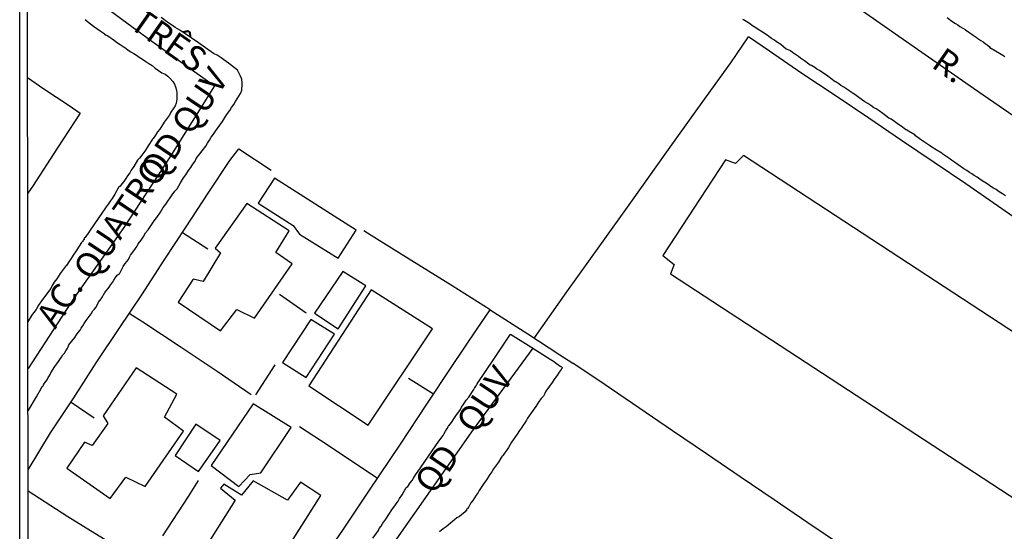
# Model space of a CAD drawing. Units: millimetres. Extents: x 185548 to 187962, y 1660429 to 1663206.
# Drawn here: x 185548 to 185646, y 1662981 to 1663032 of the extents above; entities that cross this region are included whole.
import ezdxf
from ezdxf.enums import TextEntityAlignment as Align

# ---------------------------------------------------------------- set-up
doc = ezdxf.new("R2010")
doc.units = ezdxf.units.MM
for name, color, linetype in [('IMAGEM', 7, 'Continuous'), ('V-EDIFICACAO', 2, 'Continuous'), ('V-EIXO_DE_LOGRADOURO', 3, 'Continuous'), ('V-LOTE', 1, 'Continuous'), ('V-NOME_DOS_LOGRADOUROS', 7, 'Continuous'), ('V-QUADRA', 2, 'Continuous'), ('V-TESTADA', 5, 'Continuous'), ('X-LIMITE_5000', 7, 'Continuous')]:
    doc.layers.add(name, color=color, linetype=linetype)
picture_1 = doc.add_image_def('image1.jpg', size_in_pixel=(4022, 4626))

msp = doc.modelspace()

# ---------------------------------------------------------------- linework, layer by layer
at = {"layer": 'V-EDIFICACAO'}
for points in [[(185620.06, 1663018.35), (185619.24, 1663017.55), (185618.25, 1663017.91), (185611.98, 1663008.34), (185613.11, 1663007.44), (185612.75, 1663006.5), (185649.13, 1662982.73), (185656.61, 1662994.41), (185656.61, 1662994.41), (185656.61, 1662994.41), (185620.06, 1663018.35)], [(185573.15, 1663016.08), (185571.51, 1663013.6), (185575.04, 1663011.36), (185575.67, 1663010.47), (185579.54, 1663008.07), (185581.34, 1663010.88), (185573.15, 1663016.08)], [(185567.21, 1663009.09), (185567.76, 1663008.61), (185566.02, 1663005.75), (185565.03, 1663005.98), (185563.53, 1663003.68), (185567.77, 1663000.82), (185569.38, 1663002.96), (185571.16, 1663002.07), (185574.92, 1663007.51), (185573.3, 1663008.65), (185574.62, 1663010.81), (185570.4, 1663013.55), (185567.21, 1663009.09)], [(185577.16, 1663002.58), (185579.52, 1663001), (185582.3, 1663005.32), (185579.98, 1663006.74), (185577.16, 1663002.58)], [(185576.6, 1662995.31), (185582.53, 1662991.39), (185588.94, 1663001.02), (185582.82, 1663004.93), (185576.6, 1662995.31)], [(185573.95, 1662997.65), (185576.32, 1662996.15), (185579.17, 1663000.48), (185576.8, 1663001.94), (185573.95, 1662997.65)], [(185559.31, 1662997.13), (185556.02, 1662992.3), (185556.48, 1662991.54), (185554.92, 1662989.33), (185554.17, 1662989.67), (185552.38, 1662987.08), (185556.73, 1662984.06), (185558.29, 1662986.19), (185560.24, 1662985.26), (185564.07, 1662990.79), (185562.15, 1662992.18), (185563.39, 1662994.49), (185559.31, 1662997.13)], [(185571.03, 1662993.51), (185566.83, 1662987.33), (185569.58, 1662985.26), (185570.71, 1662986.45), (185571.79, 1662986.61), (185574.84, 1662991.15), (185574.84, 1662991.15), (185571.03, 1662993.51)], [(185565.28, 1662991.49), (185563.23, 1662988.33), (185565.56, 1662986.75), (185567.73, 1662989.85), (185565.28, 1662991.49)], [(185571.04, 1662985.81), (185569.87, 1662984.38), (185568.08, 1662985.47), (185567.76, 1662985.08), (185569.24, 1662983.89), (185565.54, 1662978.02), (185566.927, 1662977.106), (185567.15, 1662977.32), (185571.41, 1662974.52), (185572.91, 1662976.78), (185572.44, 1662977.36), (185573.99, 1662979.84), (185575.01, 1662979.99), (185577.8, 1662984.35), (185575.77, 1662985.68), (185574.46, 1662983.89), (185571.04, 1662985.81)]]:
    msp.add_lwpolyline(points, close=True, dxfattribs=at)
at = {"layer": 'V-EIXO_DE_LOGRADOURO'}
for points in [[(185548.386, 1663089.873), (185560.48, 1663081.43), (185572.46, 1663073.32), (185584.51, 1663065.28), (185596.56, 1663057.24), (185608.46, 1663049.2), (185620.06, 1663041.16), (185631.52, 1663033.12), (185643.05, 1663025.08), (185654.73, 1663017.04), (185666.48, 1663009), (185678.38, 1663001.33), (185690.36, 1662993.88), (185702.11, 1662986.21), (185710.98, 1662980.47)], [(185548.45, 1663038.91), (185554.76, 1663034.31), (185560.9, 1663029.78), (185567.15, 1663025.32), (185562.68, 1663018.19), (185558.03, 1663011.06), (185553.15, 1663004.19), (185548.51, 1662997.04)], [(185562.91, 1662945.54), (185570.29, 1662957.21), (185577.57, 1662968.45), (185585.16, 1662979.69), (185593.05, 1662990.93), (185599.01, 1662999.08)]]:
    msp.add_lwpolyline(points, dxfattribs=at)
at = {"layer": 'V-LOTE'}
for points in [[(185599.14, 1663000.11), (185602.4, 1663004.71), (185605.7, 1663009.31), (185608.96, 1663013.89), (185612.22, 1663018.47), (185615.48, 1663023.05), (185618.8, 1663027.63), (185620.57, 1663030.23)], [(185680.38, 1662989.32), (185677.42, 1662991.37), (185674.11, 1662993.7), (185670.89, 1662995.85), (185667.79, 1662998.07), (185664.59, 1663000.24), (185661.39, 1663002.41), (185658.19, 1663004.58), (185654.99, 1663006.75), (185651.79, 1663008.92), (185648.62, 1663011.12), (185645.45, 1663013.32), (185642.28, 1663015.52), (185639.11, 1663017.65), (185635.87, 1663019.85), (185632.6, 1663022.1), (185629.22, 1663024.34), (185625.88, 1663026.54), (185622.66, 1663028.79), (185620.57, 1663030.23)], [(185548.47, 1663026.14), (185550.09, 1663025.01), (185552.64, 1663023.36), (185553.71, 1663022.59), (185551.45, 1663019.13), (185548.96, 1663015.26), (185548.48, 1663014.59)], [(185548.52, 1662986.92), (185550.77, 1662990.6), (185553.08, 1662994.1), (185555.34, 1662997.6), (185557.62, 1663001.04), (185559.9, 1663004.41), (185562.12, 1663007.87), (185564.34, 1663011.22), (185566.51, 1663014.57), (185568.68, 1663017.84), (185569.59, 1663019.02)], [(185569.59, 1663019.02), (185572.83, 1663016.89)], [(185563.97, 1663010.65), (185566.5, 1663009.03)], [(185594.72, 1663002.9), (185590.93, 1663005.3), (185586.88, 1663007.82), (185582.83, 1663010.34), (185582.08, 1663010.8)], [(185573.66, 1663004.47), (185576.33, 1663002.63)], [(185548.55, 1662961.29), (185551.26, 1662959.48), (185552.99, 1662958.32), (185554.81, 1662957.14), (185556.6, 1662955.96), (185558.39, 1662954.78), (185561.26, 1662953), (185563.97, 1662956.85), (185566.73, 1662961.03), (185569.45, 1662965.04), (185572.07, 1662969.05), (185574.69, 1662973.06), (185577.34, 1662977.01), (185579.98, 1662980.87), (185582.6, 1662984.79), (185585.75, 1662989.49), (185588.39, 1662993.48), (185590.9, 1662997.26), (185593.41, 1663001), (185594.72, 1663002.9), (185598.5, 1663000.53), (185601.68, 1662998.43), (185602.99, 1662997.59)], [(185570.81, 1662994.4), (185567.43, 1662996.75), (185563.71, 1662999.21), (185559.99, 1663001.67), (185558.63, 1663002.54)], [(185573.18, 1662997.4), (185571.27, 1662994.43)], [(185643.53, 1662970.23), (185639.83, 1662972.71), (185636.63, 1662974.99), (185633.25, 1662977.15), (185629.87, 1662979.33), (185626.49, 1662981.61), (185623.11, 1662983.91), (185619.73, 1662986.21), (185616.35, 1662988.51), (185612.97, 1662990.81), (185609.59, 1662993.11), (185606.21, 1662995.41), (185602.99, 1662997.59)], [(185589.06, 1662994.49), (185586.56, 1662996.05)], [(185552.81, 1662993.69), (185555.12, 1662992.11)], [(185583.45, 1662986.06), (185578.52, 1662989.33), (185575.67, 1662991.21)], [(185561.98, 1662980.31), (185564.55, 1662984.26), (185565.55, 1662985.84)], [(185548.52, 1662984.8), (185552.49, 1662982.25), (185556.05, 1662980.03), (185559.69, 1662977.63)]]:
    msp.add_lwpolyline(points, dxfattribs=at)
at = {"layer": 'V-QUADRA'}
for points in [[(185554.21, 1663031.95), (185554.46, 1663031.75), (185554.76, 1663031.52), (185555.06, 1663031.28), (185555.39, 1663031.04), (185555.73, 1663030.83), (185556.01, 1663030.62), (185556.31, 1663030.4), (185556.42, 1663030.36), (185556.48, 1663030.32), (185556.63, 1663030.21), (185556.7, 1663030.17), (185556.78, 1663030.11), (185556.87, 1663030.04), (185556.91, 1663030.02), (185557.17, 1663029.85), (185557.47, 1663029.63), (185557.73, 1663029.46), (185558.03, 1663029.25), (185558.28, 1663029.07), (185558.54, 1663028.9), (185558.8, 1663028.73), (185559.1, 1663028.54), (185559.36, 1663028.39), (185559.63, 1663028.19), (185559.95, 1663027.98), (185560.28, 1663027.76), (185560.6, 1663027.55), (185560.92, 1663027.34), (185561.24, 1663027.1), (185561.56, 1663026.86), (185561.88, 1663026.63), (185562.23, 1663026.48), (185562.49, 1663026.29), (185562.74, 1663026.05), (185562.98, 1663025.75), (185563.17, 1663025.47), (185563.3, 1663025.11), (185563.36, 1663024.81), (185563.39, 1663024.7), (185563.38, 1663024), (185563.32, 1663023.57), (185563.23, 1663023.31), (185563.04, 1663023.03), (185562.78, 1663022.67), (185562.65, 1663022.37), (185562.63, 1663022.34), (185562.12, 1663021.68), (185561.86, 1663021.25), (185561.69, 1663020.99), (185561.47, 1663020.71), (185561.26, 1663020.39), (185561.02, 1663020.05), (185560.96, 1663019.99), (185560.53, 1663019.32), (185560.25, 1663018.89), (185560.08, 1663018.64), (185559.89, 1663018.38), (185559.67, 1663018.08), (185559.46, 1663017.88), (185559.09, 1663017.26), (185558.84, 1663016.88), (185558.69, 1663016.62), (185558.47, 1663016.32), (185558.3, 1663016.06), (185558.09, 1663015.76), (185557.9, 1663015.51), (185557.72, 1663015.27), (185557.57, 1663015.14), (185557.19, 1663014.47), (185556.91, 1663014.05), (185556.72, 1663013.79), (185556.54, 1663013.49), (185556.33, 1663013.23), (185556.14, 1663012.93), (185555.95, 1663012.69), (185554.21, 1663010.15), (185554.12, 1663010.1), (185554.12, 1663009.93), (185554.12, 1663009.93), (185554.06, 1663009.91), (185554.04, 1663009.84), (185553.97, 1663009.76), (185553.87, 1663009.65), (185553.39, 1663008.9), (185553.03, 1663008.39), (185552.81, 1663008.05), (185552.58, 1663007.7), (185552.36, 1663007.36), (185552.34, 1663007.34), (185551.74, 1663006.55), (185551.4, 1663006.03), (185551.14, 1663005.69), (185550.93, 1663005.34), (185550.8, 1663005.06), (185550.15, 1663004.23), (185549.79, 1663003.72), (185549.56, 1663003.37), (185549.36, 1663003.03), (185549.32, 1663002.96), (185548.87, 1663002.34), (185548.5, 1663001.71)], [(185548.51, 1662992.8), (185549.35, 1662994.22), (185549.83, 1662995.04), (185549.83, 1662995.05), (185549.9, 1662995.2), (185549.96, 1662995.25), (185550.03, 1662995.33), (185550.07, 1662995.4), (185550.16, 1662995.57), (185550.28, 1662995.74), (185550.41, 1662995.93), (185550.54, 1662996.15), (185550.69, 1662996.38), (185550.8, 1662996.62), (185551.2, 1662997.26), (185551.4, 1662997.52), (185551.55, 1662997.75), (185551.7, 1662997.94), (185551.87, 1662998.18), (185552, 1662998.4), (185552.15, 1662998.59), (185552.28, 1662998.8), (185552.41, 1662999), (185552.51, 1662999.21), (185552.6, 1662999.4), (185553.18, 1663000.15), (185553.37, 1663000.43), (185553.52, 1663000.65), (185553.71, 1663000.89), (185553.84, 1663001.08), (185553.99, 1663001.33), (185554.12, 1663001.55), (185554.27, 1663001.76), (185554.32, 1663001.85), (185554.81, 1663002.51), (185555, 1663002.82), (185555.02, 1663002.85), (185555.15, 1663002.98), (185555.28, 1663003.16), (185555.43, 1663003.39), (185555.56, 1663003.67), (185555.69, 1663003.86), (185555.84, 1663004.03), (185555.97, 1663004.23), (185556.07, 1663004.42), (185556.18, 1663004.64), (185556.61, 1663005.17), (185556.8, 1663005.45), (185556.95, 1663005.66), (185557.08, 1663005.88), (185557.25, 1663006.14), (185557.42, 1663006.37), (185557.64, 1663006.52), (185557.66, 1663006.52), (185558.04, 1663007.25), (185558.24, 1663007.55), (185558.39, 1663007.76), (185558.56, 1663007.96), (185558.66, 1663008.17), (185558.77, 1663008.37), (185558.9, 1663008.56), (185559.05, 1663008.77), (185559.18, 1663008.94), (185559.31, 1663009.16), (185559.42, 1663009.29), (185559.53, 1663009.52), (185559.82, 1663009.89), (185560.02, 1663010.17), (185560.27, 1663010.62), (185560.53, 1663010.92), (185560.73, 1663011.22), (185560.92, 1663011.52), (185561.13, 1663011.82), (185561.37, 1663012.12), (185561.39, 1663012.14), (185561.77, 1663012.67), (185562.03, 1663013.15), (185562.29, 1663013.49), (185562.5, 1663013.79), (185562.72, 1663014.13), (185562.93, 1663014.43), (185563.19, 1663014.78), (185563.41, 1663015.01), (185563.75, 1663015.63), (185564.05, 1663016.11), (185564.3, 1663016.43), (185564.56, 1663016.84), (185564.78, 1663017.14), (185564.99, 1663017.48), (185565.21, 1663017.78), (185565.34, 1663018.06), (185565.93, 1663018.81), (185566.28, 1663019.28), (185566.45, 1663019.58), (185566.66, 1663019.88), (185566.83, 1663020.18), (185567.05, 1663020.48), (185567.26, 1663020.78), (185567.26, 1663020.8), (185567.97, 1663021.76), (185568.25, 1663022.24), (185568.25, 1663022.24), (185568.46, 1663022.54), (185568.68, 1663022.84), (185568.87, 1663023.14), (185569.08, 1663023.44), (185569.26, 1663023.74), (185569.26, 1663023.76), (185569.77, 1663024.55), (185569.83, 1663024.72), (185569.86, 1663024.77), (185569.9, 1663024.87), (185569.9, 1663025.02), (185569.94, 1663025.33), (185569.94, 1663025.63), (185569.88, 1663025.97), (185569.77, 1663026.27), (185569.6, 1663026.61), (185569.45, 1663026.89), (185568.57, 1663027.57), (185568.1, 1663027.92), (185567.82, 1663028.11), (185567.42, 1663028.37), (185567.12, 1663028.52), (185567.05, 1663028.54), (185566.04, 1663029.27), (185565.57, 1663029.61), (185565.33, 1663029.8), (185564.97, 1663030.02), (185564.69, 1663030.23), (185564.43, 1663030.4), (185563.7, 1663030.9), (185563.21, 1663031.17), (185562.95, 1663031.34), (185562.59, 1663031.6), (185562.21, 1663031.86), (185561.82, 1663032.14)], [(185646.24, 1663014.32), (185645.94, 1663014.52), (185645.62, 1663014.73), (185645.32, 1663014.94), (185645, 1663015.12), (185644.31, 1663015.57), (185643.91, 1663015.83), (185643.67, 1663016), (185643.41, 1663016.17), (185643.13, 1663016.34), (185642.88, 1663016.51), (185642.66, 1663016.66), (185642.38, 1663016.85), (185642.08, 1663017.01), (185641.52, 1663017.43), (185641.14, 1663017.69), (185640.86, 1663017.88), (185640.6, 1663018.07), (185640.28, 1663018.27), (185639.98, 1663018.48), (185639.88, 1663018.57), (185639.32, 1663018.93), (185638.89, 1663019.19), (185638.67, 1663019.36), (185638.35, 1663019.56), (185638.07, 1663019.75), (185637.77, 1663019.96), (185637.48, 1663020.16), (185637.26, 1663020.33), (185637.2, 1663020.41), (185636.55, 1663020.8), (185636.15, 1663021.03), (185635.93, 1663021.21), (185635.67, 1663021.38), (185635.41, 1663021.55), (185635.14, 1663021.76), (185634.81, 1663021.98), (185634.58, 1663022.09), (185634, 1663022.56), (185633.61, 1663022.83), (185633.32, 1663023.01), (185633.1, 1663023.13), (185632.8, 1663023.35), (185632.48, 1663023.56), (185632.18, 1663023.72), (185631.58, 1663024.16), (185631.19, 1663024.44), (185630.93, 1663024.61), (185630.62, 1663024.83), (185630.38, 1663024.98), (185630.08, 1663025.17), (185629.8, 1663025.36), (185629.6, 1663025.51), (185629.29, 1663025.71), (185629.22, 1663025.73), (185628.34, 1663026.37), (185627.98, 1663026.63), (185627.67, 1663026.84), (185627.4, 1663026.97), (185627.18, 1663027.14), (185626.84, 1663027.34), (185626.73, 1663027.38), (185626.17, 1663027.83), (185625.77, 1663028.09), (185625.55, 1663028.24), (185625.25, 1663028.45), (185624.96, 1663028.65), (185624.74, 1663028.82), (185624.44, 1663028.94), (185624.33, 1663028.99), (185624.33, 1663028.99), (185623.78, 1663029.44), (185623.37, 1663029.72), (185623.15, 1663029.87), (185622.87, 1663030.06), (185622.6, 1663030.25), (185622.53, 1663030.32), (185621.95, 1663030.7), (185621.53, 1663030.96), (185621.29, 1663031.11), (185620.97, 1663031.32), (185620.67, 1663031.54), (185620.39, 1663031.73), (185620.07, 1663031.92), (185620, 1663031.95)], [(185640.43, 1663032.14), (185640.75, 1663031.9), (185640.99, 1663031.73), (185641.25, 1663031.56), (185641.48, 1663031.41), (185641.69, 1663031.24), (185641.98, 1663031.07), (185642.23, 1663030.94), (185642.25, 1663030.92), (185643.01, 1663030.38), (185643.31, 1663030.19), (185643.5, 1663030.04), (185643.78, 1663029.84), (185644.01, 1663029.72), (185644.23, 1663029.55), (185644.42, 1663029.42), (185644.63, 1663029.24), (185644.7, 1663029.16), (185645.66, 1663028.6), (185645.99, 1663028.39), (185646.18, 1663028.26)], [(185583, 1662980.09), (185583.56, 1662980.84), (185583.64, 1662981.03), (185583.81, 1662981.29), (185584, 1662981.59), (185584.28, 1662981.98), (185584.89, 1662982.92), (185584.97, 1662983), (185585.19, 1662983.3), (185585.34, 1662983.52), (185585.53, 1662983.78), (185585.66, 1662984.04), (185585.91, 1662984.42), (185586.34, 1662985.13), (185586.49, 1662985.26), (185586.73, 1662985.6), (185586.92, 1662985.84), (185587.07, 1662986.09), (185587.26, 1662986.41), (185587.31, 1662986.52), (185587.46, 1662986.67), (185587.47, 1662986.68), (185589.6, 1662989.78), (185590.03, 1662990.36), (185590.12, 1662990.55), (185590.26, 1662990.77), (185590.26, 1662990.77), (185590.42, 1662991.04), (185590.56, 1662991.28), (185590.74, 1662991.52), (185590.91, 1662991.75), (185591.08, 1662992.01), (185591.29, 1662992.31), (185591.77, 1662992.93), (185591.87, 1662993.17), (185592.02, 1662993.4), (185592.17, 1662993.62), (185592.32, 1662993.87), (185592.58, 1662994.19), (185593.1, 1662994.95), (185593.16, 1662995.09), (185593.29, 1662995.27), (185593.33, 1662995.33), (185593.37, 1662995.4), (185593.42, 1662995.48), (185593.42, 1662995.5), (185595.09, 1662997.99), (185596.77, 1663000.48), (185598.53, 1662999.39), (185600.73, 1662997.97), (185601.05, 1662997.77), (185601.37, 1662997.54), (185601.59, 1662997.37), (185601.71, 1662997.28), (185601.78, 1662997.24), (185601.84, 1662997.2), (185601.93, 1662997.16), (185601.93, 1662997.07), (185601.84, 1662997.03), (185601.82, 1662996.94), (185601.63, 1662996.68), (185601.44, 1662996.43), (185601.28, 1662996.17), (185601.09, 1662995.91), (185600.92, 1662995.65), (185600.66, 1662995.27), (185600.3, 1662994.77), (185600.19, 1662994.54), (185600.04, 1662994.28), (185599.83, 1662994.03), (185599.61, 1662993.77), (185599.44, 1662993.51), (185599.29, 1662993.25), (185599.03, 1662992.87), (185598.46, 1662992.07), (185598.37, 1662991.88), (185598.2, 1662991.62), (185598.03, 1662991.37), (185597.85, 1662991.11), (185597.66, 1662990.85), (185597.43, 1662990.49), (185596.85, 1662989.67), (185596.7, 1662989.39), (185596.55, 1662989.14), (185596.35, 1662988.84), (185596.16, 1662988.58), (185596.08, 1662988.49), (185596.03, 1662988.38), (185595.99, 1662988.32), (185595.9, 1662988.28), (185595.9, 1662988.19), (185595.84, 1662988.17), (185595.78, 1662988.07), (185595.56, 1662987.68), (185595.05, 1662987.01), (185594.9, 1662986.71), (185594.68, 1662986.44), (185594.51, 1662986.18), (185594.34, 1662985.92), (185594.1, 1662985.54), (185593.61, 1662984.83), (185593.52, 1662984.64), (185593.31, 1662984.38), (185593.16, 1662984.12), (185592.99, 1662983.86), (185592.79, 1662983.61), (185592.65, 1662983.35), (185592.58, 1662983.22), (185592.54, 1662983.17), (185592.49, 1662983.09), (185592.47, 1662983), (185592.37, 1662982.94), (185592.37, 1662982.83), (185592.28, 1662982.81), (185592.22, 1662982.72), (185591.66, 1662982.23), (185591.64, 1662982.23), (185591.4, 1662982.1), (185591.17, 1662981.91), (185590.97, 1662981.76), (185590.74, 1662981.57), (185590.52, 1662981.39), (185590.31, 1662981.22), (185590.03, 1662981.01), (185589.65, 1662980.71)]]:
    msp.add_lwpolyline(points, dxfattribs=at)
at = {"layer": 'V-TESTADA'}
for points in [[(185680.38, 1662989.32), (185677.42, 1662991.37), (185674.11, 1662993.7), (185670.89, 1662995.85), (185667.79, 1662998.07), (185664.59, 1663000.24), (185661.39, 1663002.41), (185658.19, 1663004.58), (185654.99, 1663006.75), (185651.79, 1663008.92), (185648.62, 1663011.12), (185645.45, 1663013.32), (185642.28, 1663015.52), (185639.11, 1663017.65), (185635.87, 1663019.85), (185632.6, 1663022.1), (185629.22, 1663024.34), (185625.88, 1663026.54), (185622.66, 1663028.79), (185620.57, 1663030.23)], [(185548.47, 1663026.14), (185550.09, 1663025.01), (185552.64, 1663023.36), (185553.71, 1663022.59), (185551.45, 1663019.13), (185548.96, 1663015.26), (185548.48, 1663014.59)], [(185548.52, 1662986.92), (185550.77, 1662990.6), (185553.08, 1662994.1), (185555.34, 1662997.6), (185557.62, 1663001.04), (185559.9, 1663004.41), (185562.12, 1663007.87), (185564.34, 1663011.22), (185566.51, 1663014.57), (185568.68, 1663017.84), (185569.59, 1663019.02)], [(185548.55, 1662961.29), (185551.26, 1662959.48), (185552.99, 1662958.32), (185554.81, 1662957.14), (185556.6, 1662955.96), (185558.39, 1662954.78), (185561.26, 1662953), (185563.97, 1662956.85), (185566.73, 1662961.03), (185569.45, 1662965.04), (185572.07, 1662969.05), (185574.69, 1662973.06), (185577.34, 1662977.01), (185579.98, 1662980.87), (185582.6, 1662984.79), (185585.75, 1662989.49), (185588.39, 1662993.48), (185590.9, 1662997.26), (185593.41, 1663001), (185594.72, 1663002.9), (185598.5, 1663000.53), (185601.68, 1662998.43), (185602.99, 1662997.59)]]:
    msp.add_lwpolyline(points, dxfattribs=at)
at = {"layer": 'X-LIMITE_5000'}
msp.add_lwpolyline([(185548.24, 1663200.38), (186029.97, 1663201.01), (186511.7, 1663201.61), (186993.42, 1663202.19), (187475.15, 1663202.75), (187956.87, 1663203.29), (187957.48, 1662649), (187958.09, 1662094.71), (187958.7, 1661540.42), (187959.3, 1660986.13), (187959.91, 1660431.84), (187478.31, 1660431.31), (186996.7, 1660430.75), (186515.1, 1660430.16), (186033.5, 1660429.56), (185551.89, 1660428.94), (185551.16, 1660983.23), (185550.43, 1661537.52), (185549.7, 1662091.81), (185548.97, 1662646.1), (185548.24, 1663200.38)], dxfattribs=at)

# ---------------------------------------------------------------- texts
at = {"layer": 'V-NOME_DOS_LOGRADOUROS'}
for s, rotation, p in [('TRÊS', 325, (185558.02, 1663030.6)), ('R.', 325, (185638.284, 1663026.612)), ('QUV', 56, (185565.41, 1663019.8)), ('QD', 56, (185562.25, 1663015.13)), ('QUATRO', 56, (185555.59, 1663005.24)), ('AC.', 56, (185551.89, 1663000.48)), ('QUV', 56, (185593.9, 1662989.94)), ('QD', 56, (185589.73, 1662983.88))]:
    msp.add_text(s, height=2.5, rotation=rotation, dxfattribs=at).set_placement(p, align=Align.BOTTOM_LEFT)

# ---------------------------------------------------------------- referenced raster images: frames only (the image files are external)
at = {"layer": 'IMAGEM'}
image = msp.add_image(picture_1, insert=(185547.678, 1660428.94), size_in_units=(2414.065, 2776.595), dxfattribs=at)
image.dxf.flags = 7

doc.saveas('drawing.dxf')
